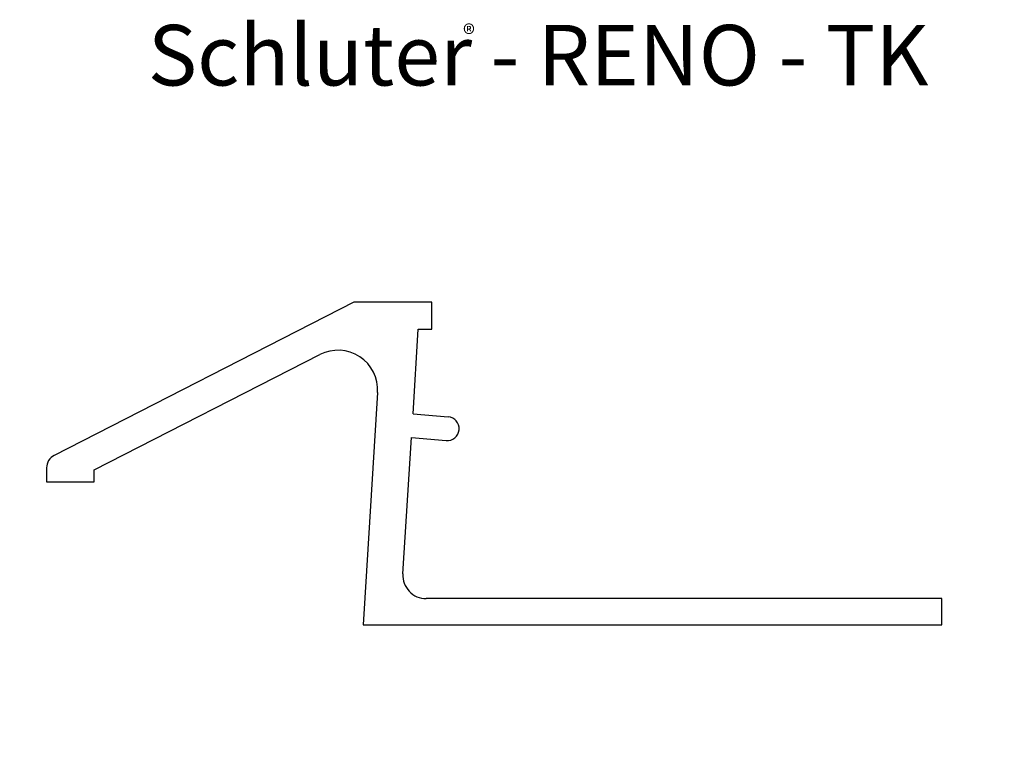
# Model space of a CAD drawing. Extents: x 3.6 to 5.22, y 2.57 to 3.76.
import ezdxf

# ---------------------------------------------------------------- set-up
doc = ezdxf.new("R2010")
doc.units = 0
doc.header["$MEASUREMENT"] = 0
doc.layers.get('0').update_dxf_attribs({"linetype": 'CONTINUOUS'})
for name, color, linetype in [('DETAILS', 7, 'CONTINUOUS'), ('RENO-TK', 7, 'CONTINUOUS'), ('TEXT', 7, 'CONTINUOUS')]:
    doc.layers.add(name, color=color, linetype=linetype)
doc.layers.get('0').off()
doc.styles.add('STYLE1', font='ARIAL.TTF')
doc.dimstyles.get("Standard").update_dxf_attribs({"dimtxt": 0.18, "dimasz": 0.18, "dimexe": 0.18, "dimexo": 0.0625, "dimgap": 0.09, "dimtad": 0, "dimtih": 1, "dimtoh": 1, "dimdec": 4, "dimzin": 0, "dimdsep": 46, "dimtxsty": 'Standard', "dimcen": 0.09, "dimadec": 0, "dimazin": 0, "dimtfac": 1, "dimtdec": 4, "dimtofl": 0, "dimtmove": 0, "dimatfit": 0, "dimfxl": 0, "dimtolj": 1, "dimtzin": 0, "dimarcsym": 0})

# ---------------------------------------------------------------- blocks, each defined once
blk = doc.blocks.new('*D1')
at = {"color": 0, "linetype": 'ByBlock'}
for p, q in [((4.3085, 3.2916), (5.217, 3.2916)), ((5.207, 3.2616), (5.207, 3.0861)), ((5.207, 2.8323), (5.207, 3.0078)), ((5.1504, 2.8023), (5.217, 2.8023))]:
    blk.add_line(p, q, dxfattribs=at)
for points in [[(5.202, 3.2616), (5.212, 3.2616), (5.207, 3.2916)], [(5.202, 2.8323), (5.212, 2.8323), (5.207, 2.8023)]]:
    blk.add_solid(points, dxfattribs=at)
at = {"color": 7, "linetype": 'ByBlock', "insert": (5.207, 3.0469), "char_height": 0.025, "attachment_point": 5, "rotation": 90}
blk.add_mtext('\\A1;1/2', dxfattribs=at)
blk = doc.blocks.new('*D2')
at = {"color": 0, "linetype": 'ByBlock'}
for p, q in [((5.207, 2.8323), (5.207, 2.8623)), ((5.1504, 2.8023), (5.217, 2.8023)), ((5.1504, 2.7589), (5.217, 2.7589)), ((5.207, 2.7289), (5.207, 2.6673))]:
    blk.add_line(p, q, dxfattribs=at)
for points in [[(5.202, 2.8323), (5.212, 2.8323), (5.207, 2.8023)], [(5.202, 2.7289), (5.212, 2.7289), (5.207, 2.7589)]]:
    blk.add_solid(points, dxfattribs=at)
at = {"color": 7, "linetype": 'ByBlock', "insert": (5.207, 2.6156), "char_height": 0.025, "attachment_point": 5, "rotation": 90}
blk.add_mtext('\\A1;1/32', dxfattribs=at)
blk = doc.blocks.new('*D3')
at = {"color": 0, "linetype": 'ByBlock'}
for p, q in [((3.6425, 2.9652), (3.6425, 2.599)), ((5.1204, 2.7289), (5.1204, 2.599)), ((3.6725, 2.609), (4.2943, 2.609)), ((5.0904, 2.609), (4.4643, 2.609))]:
    blk.add_line(p, q, dxfattribs=at)
for points in [[(3.6725, 2.614), (3.6725, 2.604), (3.6425, 2.609)], [(5.0904, 2.614), (5.0904, 2.604), (5.1204, 2.609)]]:
    blk.add_solid(points, dxfattribs=at)
at = {"color": 7, "linetype": 'ByBlock', "insert": (4.3793, 2.609), "char_height": 0.025, "attachment_point": 5}
blk.add_mtext('\\A1;1 15/32', dxfattribs=at)
blk = doc.blocks.new('*D4')
at = {"color": 0, "linetype": 'ByBlock'}
for p, q in [((4.392, 3.3216), (4.392, 3.3516)), ((4.3085, 3.2916), (4.402, 3.2916)), ((4.3085, 3.2469), (4.402, 3.2469)), ((4.392, 3.2169), (4.392, 3.1869))]:
    blk.add_line(p, q, dxfattribs=at)
for points in [[(4.387, 3.3216), (4.397, 3.3216), (4.392, 3.2916)], [(4.387, 3.2169), (4.397, 3.2169), (4.392, 3.2469)]]:
    blk.add_solid(points, dxfattribs=at)
at = {"color": 7, "linetype": 'ByBlock', "insert": (4.392, 3.1353), "char_height": 0.025, "attachment_point": 5, "rotation": 90}
blk.add_mtext('\\A1;1/32', dxfattribs=at)
blk = doc.blocks.new('*D5')
at = {"color": 0, "linetype": 'ByBlock'}
for p, q in [((3.6425, 3.0481), (3.6425, 3.4378)), ((4.2785, 3.3216), (4.2785, 3.4378)), ((3.6725, 3.4278), (3.9172, 3.4278)), ((4.2485, 3.4278), (4.0039, 3.4278))]:
    blk.add_line(p, q, dxfattribs=at)
for points in [[(3.6725, 3.4328), (3.6725, 3.4228), (3.6425, 3.4278)], [(4.2485, 3.4328), (4.2485, 3.4228), (4.2785, 3.4278)]]:
    blk.add_solid(points, dxfattribs=at)
at = {"color": 7, "linetype": 'ByBlock', "insert": (3.9605, 3.4278), "char_height": 0.025, "attachment_point": 5}
blk.add_mtext('\\A1;5/8', dxfattribs=at)
blk = doc.blocks.new('*D6')
at = {"color": 0, "linetype": 'ByBlock'}
for p, q in [((3.7511, 2.9952), (3.9495, 2.9952)), ((3.9395, 2.9652), (3.9395, 2.9162)), ((3.9395, 2.7889), (3.9395, 2.8379)), ((4.1349, 2.7589), (3.9295, 2.7589))]:
    blk.add_line(p, q, dxfattribs=at)
for points in [[(3.9345, 2.9652), (3.9445, 2.9652), (3.9395, 2.9952)], [(3.9345, 2.7889), (3.9445, 2.7889), (3.9395, 2.7589)]]:
    blk.add_solid(points, dxfattribs=at)
at = {"color": 7, "linetype": 'ByBlock', "insert": (3.9395, 2.8771), "char_height": 0.025, "attachment_point": 5, "rotation": 90}
blk.add_mtext('\\A1;1/4', dxfattribs=at)
blk = doc.blocks.new('*D7')
at = {"color": 0, "linetype": 'ByBlock'}
for p, q in [((4.1361, 3.3183), (4.1054, 3.3785)), ((4.0832, 3.3559), (3.9023, 3.2635)), ((3.6294, 3.124), (3.8103, 3.2164)), ((3.6289, 3.0591), (3.5981, 3.1192))]:
    blk.add_line(p, q, dxfattribs=at)
for points in [[(4.0809, 3.3604), (4.0855, 3.3515), (4.1099, 3.3696)], [(3.6271, 3.1284), (3.6317, 3.1195), (3.6027, 3.1103)]]:
    blk.add_solid(points, dxfattribs=at)
at = {"color": 7, "linetype": 'ByBlock', "insert": (3.8563, 3.24), "char_height": 0.025, "attachment_point": 5, "rotation": 27.0712}
blk.add_mtext('\\A1;9/16', dxfattribs=at)
blk = doc.blocks.new('*D9')
at = {"color": 0, "linetype": 'ByBlock'}
for p, q in [((4.2785, 3.3216), (4.2785, 3.4378)), ((4.3235, 3.1129), (4.3235, 3.4378)), ((4.2485, 3.4278), (4.2185, 3.4278)), ((4.3535, 3.4278), (4.3835, 3.4278))]:
    blk.add_line(p, q, dxfattribs=at)
for points in [[(4.2485, 3.4328), (4.2485, 3.4228), (4.2785, 3.4278)], [(4.3535, 3.4328), (4.3535, 3.4228), (4.3235, 3.4278)]]:
    blk.add_solid(points, dxfattribs=at)
at = {"color": 7, "linetype": 'ByBlock', "insert": (4.4351, 3.4278), "char_height": 0.025, "attachment_point": 5}
blk.add_mtext('\\A1;1/32', dxfattribs=at)

msp = doc.modelspace()

# ---------------------------------------------------------------- linework, layer by layer
at = {"layer": 'RENO-TK', "color": 7, "linetype": 'Continuous'}
for p, q in [((4.149766, 3.291582), (3.655187, 3.038806)), ((4.278498, 3.291582), (4.149766, 3.291582)), ((4.278498, 3.246941), (4.278498, 3.291582)), ((4.247345, 3.107617), (4.256057, 3.246941)), ((4.256057, 3.246941), (4.278498, 3.246941)), ((4.247345, 3.107617), (4.305494, 3.10253)), ((4.230798, 2.842977), (4.244887, 3.068312)), ((4.244887, 3.068312), (4.302063, 3.06331))]:
    msp.add_line(p, q, dxfattribs=at)
for points in [[(3.721139, 2.995166, 0), (3.721139, 3.014808, 0), (4.093639, 3.20519, 0)], [(4.188894, 3.14273, 0), (4.164897, 2.758945, 0), (5.120358, 2.758945, 0), (5.120358, 2.802317, 0), (4.268994, 2.802317, 0)], [(3.642538, 3.018136, 0), (3.642538, 2.995166, 0), (3.721139, 2.995166, 0)]]:
    msp.add_polyline3d(points, dxfattribs=at)
for centre, radius, start, end in [((4.123471, 3.146821), 0.06555, 356.422133, 117.071233), ((4.303779, 3.08292), 0.019685, 265, 85), ((3.665751, 3.018136), 0.023213, 117.071233, 180), ((4.268994, 2.840588), 0.038271, 176.422133, 270)]:
    msp.add_arc(centre, radius, start, end, dxfattribs=at)

# ---------------------------------------------------------------- texts
at = {"layer": 'TEXT', "color": 7, "linetype": 'Continuous', "style": 'STYLE1'}
for s, height, p in [('Schluter - RENO - TK', 0.1, (3.809663, 3.649479)), ('®', 0.03, (4.33001, 3.719546))]:
    msp.add_text(s, height=height, dxfattribs=at).set_placement(p)

# ---------------------------------------------------------------- dimensions: what is measured, and where the dimension line sits
at = {"layer": 'DETAILS', "color": 7, "linetype": 'Continuous'}
for base, p1, p2, picture, middle in [((4.278498, 3.427774), (3.642538, 3.018136), (4.278498, 3.291582), '*D5', (3.960518, 3.427774)), ((4.323464, 3.427774), (4.278498, 3.291582), (4.323464, 3.08292), '*D9', (4.43513, 3.427774))]:
    dim = msp.add_linear_dim(base=base, p1=p1, p2=p2, dimstyle='Standard', override={"dimtxt": 0.025, "dimasz": 0.03, "dimexe": 0.01, "dimexo": 0.03, "dimgap": 0.01, "dimtih": 0, "dimtoh": 0, "dimdec": 5, "dimlunit": 5, "dimcen": 0.005, "dimclrt": 7, "dimatfit": 3, "dimfrac": 2}, dxfattribs=at)
    dim.commit()
    dim.dimension.update_dxf_attribs({"geometry": picture, "text_midpoint": middle})
dim = msp.add_aligned_dim(p1=(4.149766, 3.291582), p2=(3.642538, 3.032341), distance=-0.087587, dimstyle='Standard', override={"dimtxt": 0.025, "dimasz": 0.03, "dimexe": 0.01, "dimexo": 0.03, "dimgap": 0.01, "dimtih": 0, "dimtoh": 0, "dimdec": 5, "dimlunit": 5, "dimcen": 0.005, "dimclrt": 7, "dimatfit": 3, "dimfrac": 2}, dxfattribs=at)
dim.commit()
dim.dimension.update_dxf_attribs({"geometry": '*D7', "text_midpoint": (3.856291, 3.239953)})
for base, p1, p2, picture, middle in [((4.392001, 3.291582), (4.278498, 3.246941), (4.278498, 3.291582), '*D4', (4.392001, 3.135274)), ((5.206974, 2.802317), (5.120358, 2.758945), (5.120358, 2.802317), '*D2', (5.206974, 2.615612))]:
    dim = msp.add_linear_dim(base=base, p1=p1, p2=p2, angle=90, dimstyle='Standard', override={"dimtxt": 0.025, "dimasz": 0.03, "dimexe": 0.01, "dimexo": 0.03, "dimgap": 0.01, "dimtih": 0, "dimtoh": 0, "dimdec": 5, "dimlunit": 5, "dimcen": 0.005, "dimclrt": 7, "dimatfit": 3, "dimfrac": 2}, dxfattribs=at)
    dim.commit()
    dim.dimension.update_dxf_attribs({"geometry": picture, "text_midpoint": middle, "dimtype": 160})
for base, p1, p2, picture, middle in [((5.2069737, 3.2915821), (5.1203577, 2.802317), (4.2784983, 3.2915821), '*D1', (5.2069737, 3.0469495)), ((3.939457, 2.758945), (3.721139, 2.995166), (4.164897, 2.758945), '*D6', (3.939457, 2.877056))]:
    dim = msp.add_linear_dim(base=base, p1=p1, p2=p2, angle=90, dimstyle='Standard', override={"dimtxt": 0.025, "dimasz": 0.03, "dimexe": 0.01, "dimexo": 0.03, "dimgap": 0.01, "dimtih": 0, "dimtoh": 0, "dimdec": 5, "dimlunit": 5, "dimcen": 0.005, "dimclrt": 7, "dimatfit": 3, "dimfrac": 2}, dxfattribs=at)
    dim.commit()
    dim.dimension.update_dxf_attribs({"geometry": picture, "text_midpoint": middle})
dim = msp.add_linear_dim(base=(3.642538, 2.608989), p1=(5.120358, 2.758945), p2=(3.642538, 2.995166), dimstyle='Standard', override={"dimtxt": 0.025, "dimasz": 0.03, "dimexe": 0.01, "dimexo": 0.03, "dimgap": 0.01, "dimtih": 0, "dimtoh": 0, "dimdec": 5, "dimlunit": 5, "dimcen": 0.005, "dimclrt": 7, "dimatfit": 3, "dimfrac": 2}, dxfattribs=at)
dim.commit()
dim.dimension.update_dxf_attribs({"geometry": '*D3', "text_midpoint": (4.379343, 2.608989), "dimtype": 160})

doc.saveas('drawing.dxf')
